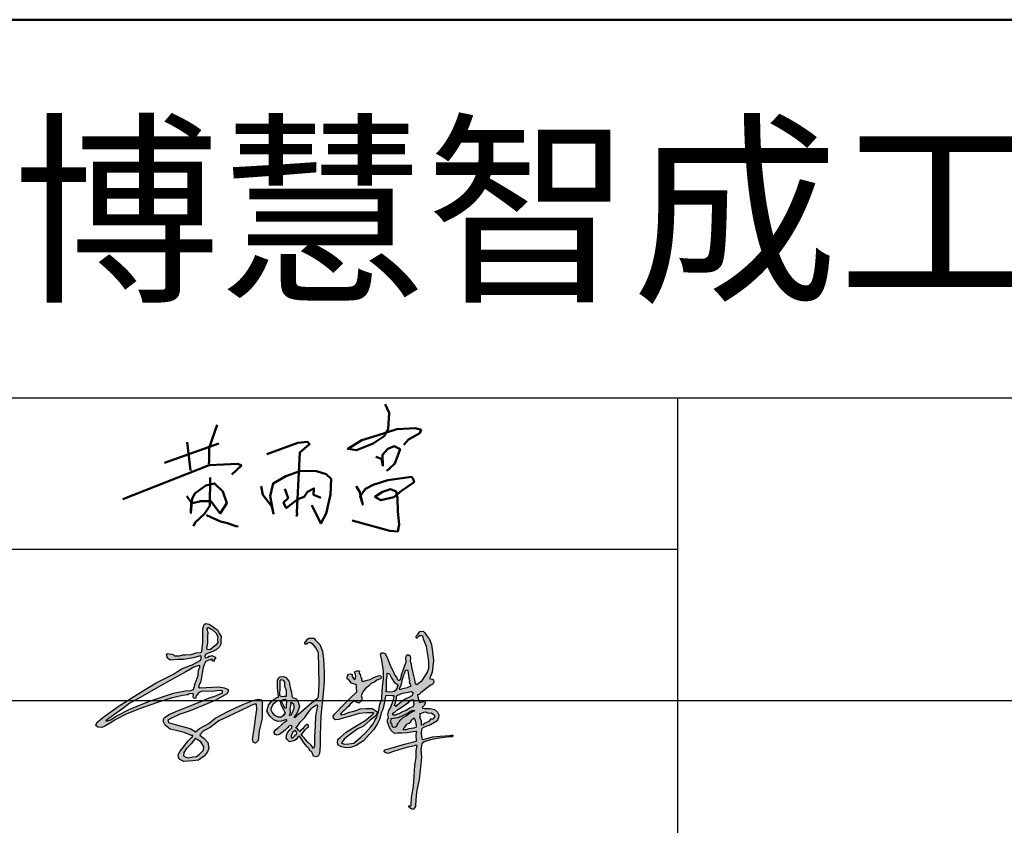
# Model space of a CAD drawing. Extents: x 3578 to 14673, y -4703 to 9864.
# Drawn here: x 13295 to 13340, y -3239 to -3202 of the extents above; entities that cross this region are included whole.
import ezdxf

# ---------------------------------------------------------------- set-up
doc = ezdxf.new("R2010")
doc.units = 0
doc.layers.get('0').update_dxf_attribs({"linetype": 'CONTINUOUS'})
for name, color, linetype, lineweight in [('图签内线', 7, 'CONTINUOUS', 25), ('图签框线', 7, 'CONTINUOUS', 50), ('辅助线', 15, 'CONTINUOUS', 13)]:
    doc.layers.add(name, color=color, linetype=linetype, lineweight=lineweight)
doc.styles.add('仿宋7', font='txt', dxfattribs={"width": 0.714, "height": 7})

# ---------------------------------------------------------------- blocks, each defined once
blk = doc.blocks.new('黄')
at = {"color": 7, "linetype": 'Continuous', "lineweight": 50, "elevation": 555863.77}
for points in [[(11749.473, 17839.344), (11749.594, 17839.074), (11749.567, 17838.577), (11749.446, 17838.361), (11749.109, 17838.133), (11748.598, 17837.931), (11748.328, 17837.971), (11748.759, 17838.24), (11749.23, 17838.375), (11749.836, 17838.577), (11750.402, 17838.604), (11750.577, 17838.55), (11750.537, 17838.456), (11750.187, 17838.254), (11750.052, 17838.092)], [(11744.322, 17838.705), (11744.078, 17838.001), (11744.078, 17837.595), (11744.065, 17837.514)], [(11742.709, 17837.541), (11744.376, 17838.136)], [(11743.401, 17838.177), (11743.509, 17837.311)], [(11745.851, 17837.81), (11746.793, 17838.16), (11747.089, 17838.186), (11747.157, 17838.119), (11746.861, 17837.864), (11746.766, 17836.034), (11746.78, 17835.98), (11746.753, 17835.899)], [(11749.19, 17837.729), (11749.365, 17837.662), (11749.406, 17837.46), (11749.392, 17837.783), (11749.554, 17837.971), (11749.756, 17838.052), (11749.931, 17837.958), (11749.863, 17837.769), (11749.769, 17837.527), (11749.581, 17837.339), (11749.513, 17837.299)], [(11741.436, 17836.43), (11744.078, 17837.473), (11744.959, 17837.514), (11745.067, 17837.459), (11744.769, 17837.189)], [(11745.676, 17836.828), (11745.729, 17836.559), (11745.999, 17836.209), (11746.053, 17835.98), (11745.945, 17836.518), (11746.039, 17836.908), (11746.43, 17837.137), (11746.887, 17837.299), (11747.372, 17837.285), (11747.668, 17837.191), (11747.817, 17837.056), (11747.803, 17836.572), (11747.668, 17835.993), (11747.507, 17835.684), (11747.224, 17836.249)], [(11744.113, 17837.09), (11744.102, 17836.223), (11743.939, 17835.982), (11743.65, 17835.713), (11743.602, 17835.598)], [(11748.584, 17836.828), (11748.692, 17836.666), (11748.786, 17836.263), (11748.705, 17836.518), (11748.867, 17836.747), (11749.109, 17836.868), (11749.554, 17837.016), (11750.281, 17837.11), (11750.335, 17837.056), (11750.362, 17836.949), (11749.971, 17836.68), (11749.742, 17836.491), (11749.338, 17836.397), (11749.163, 17836.505), (11749.392, 17836.653), (11749.634, 17836.733), (11749.81, 17836.666), (11749.85, 17836.464), (11749.863, 17836.047), (11749.904, 17835.657), (11749.863, 17835.442), (11749.621, 17835.455), (11748.463, 17835.778)], [(11743.392, 17836.518), (11743.439, 17836.46), (11743.529, 17836.334), (11743.518, 17836.008), (11743.56, 17836.449), (11743.65, 17836.617), (11743.981, 17836.849), (11744.244, 17836.912), (11744.502, 17836.659), (11744.623, 17836.307), (11744.418, 17835.992), (11744.128, 17836.37), (11743.818, 17836.37), (11743.566, 17836.302)], [(11746.403, 17836.747), (11746.497, 17836.464), (11746.362, 17836.33), (11746.443, 17836.155), (11746.793, 17836.424), (11746.995, 17836.505), (11747.089, 17836.653), (11747.291, 17836.76), (11747.278, 17836.559), (11747.48, 17836.478), (11747.507, 17836.491)], [(11743.997, 17835.934), (11744.423, 17835.74), (11744.644, 17835.692), (11744.891, 17835.598), (11744.965, 17835.593)]]:
    blk.add_lwpolyline(points, dxfattribs=at)
blk = doc.blocks.new('李国辉')
at = {"linetype": 'Continuous', "lineweight": -3}
h = blk.add_hatch(color=256, dxfattribs=at)
h.dxf.hatch_style = 1
h.paths.add_polyline_path([(593843.8, 3065071.652), (593843.703, 3065071.597), (593843.529, 3065071.514), (593843.183, 3065071.372), (593842.911, 3065071.204), (593842.337, 3065070.908), (593841.735, 3065070.541), (593841.079, 3065070.128), (593840.558, 3065069.754), (593840.37, 3065069.589), (593840.333, 3065069.498), (593840.396, 3065069.444), (593840.535, 3065069.429), (593840.635, 3065069.472), (593840.839, 3065069.594), (593840.996, 3065069.692), (593841.337, 3065069.866), (593841.803, 3065070.059), (593842.133, 3065070.173), (593842.453, 3065070.275), (593842.84, 3065070.397), (593843.212, 3065070.488), (593843.385, 3065070.515), (593843.44, 3065070.543), (593843.57, 3065070.555), (593843.579, 3065070.509), (593843.572, 3065070.454), (593843.58, 3065070.41), (593843.586, 3065070.399), (593843.618, 3065070.396), (593843.637, 3065070.399), (593843.657, 3065070.404), (593843.651, 3065070.458), (593843.698, 3065070.527), (593843.752, 3065070.595), (593843.879, 3065070.63), (593844.196, 3065070.629), (593844.434, 3065070.654), (593844.543, 3065070.643), (593844.544, 3065070.576), (593844.467, 3065070.548), (593844.283, 3065070.47), (593844.096, 3065070.408), (593843.798, 3065070.281), (593843.324, 3065070.096), (593842.987, 3065069.965), (593842.765, 3065069.863), (593842.615, 3065069.765), (593842.587, 3065069.689), (593842.579, 3065069.613), (593842.639, 3065069.508), (593842.806, 3065069.377), (593843.002, 3065069.328), (593843.263, 3065069.262), (593843.515, 3065069.168), (593843.551, 3065069.158), (593843.549, 3065069.123), (593843.508, 3065069.096), (593843.391, 3065068.97), (593843.265, 3065068.809), (593843.135, 3065068.644), (593843.074, 3065068.524), (593843.084, 3065068.431), (593843.129, 3065068.364), (593843.256, 3065068.304), (593843.551, 3065068.317), (593843.744, 3065068.348), (593843.945, 3065068.484), (593844.041, 3065068.623), (593844.089, 3065068.74), (593844.051, 3065068.925), (593843.937, 3065069.062), (593843.786, 3065069.175), (593843.899, 3065069.304), (593844.135, 3065069.431), (593844.421, 3065069.649), (593844.913, 3065069.879), (593845.385, 3065070.101), (593845.521, 3065070.174), (593845.606, 3065070.203), (593845.674, 3065070.198), (593845.681, 3065070.029), (593845.64, 3065069.742), (593845.622, 3065069.613), (593845.589, 3065069.384), (593845.538, 3065069.026), (593845.577, 3065068.925), (593845.636, 3065068.904), (593845.73, 3065068.997), (593845.76, 3065069.319), (593845.858, 3065069.733), (593845.857, 3065069.907), (593845.856, 3065070.254), (593845.847, 3065070.342), (593845.73, 3065070.37), (593845.545, 3065070.32), (593845.277, 3065070.218), (593844.996, 3065070.091), (593844.716, 3065069.965), (593844.298, 3065069.735), (593844.091, 3065069.562), (593843.779, 3065069.4), (593843.713, 3065069.343), (593843.648, 3065069.288), (593843.604, 3065069.318), (593843.471, 3065069.398), (593843.262, 3065069.451), (593843.086, 3065069.496), (593842.887, 3065069.546), (593842.748, 3065069.595), (593842.725, 3065069.668), (593842.831, 3065069.723), (593843.101, 3065069.863), (593843.468, 3065069.981), (593844.323, 3065070.341), (593844.683, 3065070.546), (593844.746, 3065070.641), (593844.705, 3065070.697), (593844.597, 3065070.749), (593844.419, 3065070.782), (593843.794, 3065070.74), (593843.741, 3065070.779), (593843.82, 3065070.968), (593843.867, 3065071.233), (593843.899, 3065071.419), (593843.949, 3065071.542), (593843.977, 3065071.611), (593844.011, 3065071.635), (593844.085, 3065071.661), (593844.152, 3065071.676), (593844.179, 3065071.694), (593844.207, 3065071.68), (593844.197, 3065071.661), (593844.207, 3065071.638), (593844.268, 3065071.627), (593844.27, 3065071.671), (593844.316, 3065071.757), (593844.284, 3065071.774), (593844.19, 3065071.823), (593844.134, 3065071.799), (593844.091, 3065071.795), (593844.049, 3065071.751), (593843.971, 3065071.746), (593843.958, 3065071.784), (593843.978, 3065071.856), (593844.068, 3065071.891), (593844.22, 3065071.949), (593844.327, 3065072.009), (593844.438, 3065072.106), (593844.488, 3065072.195), (593844.491, 3065072.353), (593844.493, 3065072.445), (593844.441, 3065072.541), (593844.408, 3065072.602), (593844.374, 3065072.666), (593844.285, 3065072.729), (593844.188, 3065072.805), (593844.096, 3065072.86), (593843.989, 3065072.878), (593843.93, 3065072.847), (593843.892, 3065072.71), (593843.892, 3065072.543), (593843.892, 3065072.249), (593843.857, 3065071.952), (593843.82, 3065071.914), (593843.667, 3065071.906), (593843.499, 3065071.851), (593843.307, 3065071.841), (593843.222, 3065071.837), (593843.119, 3065071.803), (593843.021, 3065071.803), (593842.944, 3065071.812), (593842.902, 3065071.852), (593842.731, 3065071.881), (593842.706, 3065071.879), (593842.681, 3065071.85), (593842.718, 3065071.727), (593842.807, 3065071.665), (593843.057, 3065071.685), (593843.251, 3065071.69), (593843.578, 3065071.742), (593843.835, 3065071.814), (593843.832, 3065071.696)])
h.paths.add_polyline_path([(593843.792, 3065071.417), (593843.749, 3065071.329), (593843.736, 3065071.157), (593843.635, 3065070.887), (593843.583, 3065070.689), (593843.491, 3065070.654), (593843.316, 3065070.642), (593842.917, 3065070.569), (593842.113, 3065070.305), (593841.459, 3065070.037), (593841.013, 3065069.804), (593840.819, 3065069.686), (593840.717, 3065069.649), (593840.667, 3065069.646), (593840.719, 3065069.698), (593840.891, 3065069.815), (593841.227, 3065070.059), (593841.463, 3065070.231), (593841.728, 3065070.381), (593842.329, 3065070.721), (593842.882, 3065071.032), (593843.322, 3065071.279), (593843.594, 3065071.426), (593843.787, 3065071.496)], flags=16)
h.paths.add_polyline_path([(593844.043, 3065072.002), (593844.026, 3065072.062), (593844.057, 3065072.224), (593844.06, 3065072.467), (593844.061, 3065072.573), (593844.048, 3065072.648), (593844.035, 3065072.722), (593844.073, 3065072.747), (593844.21, 3065072.671), (593844.319, 3065072.566), (593844.385, 3065072.446), (593844.376, 3065072.363), (593844.392, 3065072.253), (593844.332, 3065072.171), (593844.234, 3065072.094), (593844.144, 3065072.023)], flags=16)
h.paths.add_polyline_path([(593843.644, 3065069.07), (593843.675, 3065069.046), (593843.731, 3065069.01), (593843.825, 3065068.951), (593843.928, 3065068.788), (593843.916, 3065068.677), (593843.865, 3065068.629), (593843.768, 3065068.536), (593843.673, 3065068.47), (593843.558, 3065068.457), (593843.407, 3065068.421), (593843.32, 3065068.449), (593843.243, 3065068.489), (593843.26, 3065068.602), (593843.336, 3065068.72), (593843.497, 3065068.886)], flags=16)
h = blk.add_hatch(color=256, dxfattribs=at)
h.dxf.hatch_style = 1
h.paths.add_polyline_path([(593847.699, 3065070.398), (593847.506, 3065070.26), (593847.244, 3065070.03), (593847.061, 3065069.868), (593846.956, 3065069.764), (593846.915, 3065069.766), (593846.963, 3065069.84), (593847.028, 3065069.942), (593847.103, 3065070.121), (593847.052, 3065070.274), (593847.003, 3065070.377), (593846.849, 3065070.435), (593846.834, 3065070.602), (593846.802, 3065070.7), (593846.772, 3065070.865), (593846.756, 3065070.957), (593846.65, 3065071.092), (593846.574, 3065071.127), (593846.457, 3065071.105), (593846.406, 3065071.079), (593846.374, 3065070.995), (593846.374, 3065070.753), (593846.407, 3065070.442), (593846.359, 3065070.421), (593846.286, 3065070.389), (593846.163, 3065070.291), (593846.067, 3065070.166), (593846.016, 3065069.971), (593846.111, 3065069.81), (593846.248, 3065069.687), (593846.378, 3065069.626), (593846.498, 3065069.634), (593846.634, 3065069.687), (593846.676, 3065069.685), (593846.675, 3065069.659), (593846.617, 3065069.618), (593846.506, 3065069.514), (593846.4, 3065069.432), (593846.311, 3065069.359), (593846.263, 3065069.284), (593846.258, 3065069.246), (593846.289, 3065069.195), (593846.363, 3065069.179), (593846.437, 3065069.196), (593846.519, 3065069.257), (593846.626, 3065069.335), (593846.712, 3065069.424), (593846.748, 3065069.473), (593846.805, 3065069.49), (593846.856, 3065069.478), (593846.841, 3065069.414), (593846.775, 3065069.353), (593846.704, 3065069.258), (593846.673, 3065069.158), (593846.652, 3065069.089), (593846.689, 3065069.025), (593846.762, 3065068.954), (593846.855, 3065068.974), (593846.937, 3065068.992), (593846.989, 3065069.025), (593847.046, 3065069.105), (593847.098, 3065069.14), (593847.128, 3065069.095), (593847.167, 3065069.038), (593847.213, 3065068.97), (593847.286, 3065068.861), (593847.347, 3065068.794), (593847.417, 3065068.718), (593847.441, 3065068.652), (593847.501, 3065068.633), (593847.532, 3065068.561), (593847.567, 3065068.481), (593847.641, 3065068.457), (593847.715, 3065068.481), (593847.762, 3065068.563), (593847.782, 3065068.82), (593847.788, 3065069.147), (593847.795, 3065069.508), (593847.807, 3065069.8), (593847.827, 3065070.032), (593847.859, 3065070.329), (593847.884, 3065070.567), (593847.924, 3065070.944), (593847.915, 3065071.249), (593847.907, 3065071.496), (593847.893, 3065071.697), (593847.867, 3065071.959), (593847.77, 3065072.183), (593847.63, 3065072.329), (593847.574, 3065072.393), (593847.486, 3065072.398), (593847.405, 3065072.393), (593847.362, 3065072.36), (593847.325, 3065072.292), (593847.281, 3065072.256), (593847.282, 3065072.197), (593847.327, 3065072.198), (593847.357, 3065072.226), (593847.406, 3065072.241), (593847.446, 3065072.253), (593847.553, 3065072.186), (593847.641, 3065072.07), (593847.736, 3065071.905), (593847.744, 3065071.423), (593847.754, 3065070.851), (593847.729, 3065070.466)])
h.paths.add_polyline_path([(593847.695, 3065070.151), (593847.656, 3065069.93), (593847.636, 3065069.82), (593847.618, 3065069.471), (593847.601, 3065069.132), (593847.598, 3065068.972), (593847.595, 3065068.816), (593847.57, 3065068.731), (593847.537, 3065068.766), (593847.483, 3065068.843), (593847.37, 3065068.956), (593847.252, 3065069.088), (593847.202, 3065069.145), (593847.156, 3065069.172), (593847.213, 3065069.248), (593847.292, 3065069.354), (593847.4, 3065069.449), (593847.4, 3065069.48), (593847.386, 3065069.519), (593847.362, 3065069.528), (593847.344, 3065069.524), (593847.24, 3065069.436), (593847.209, 3065069.382), (593847.14, 3065069.335), (593847.11, 3065069.295), (593847.073, 3065069.323), (593847.036, 3065069.382), (593846.959, 3065069.435), (593847.034, 3065069.475), (593847.126, 3065069.609), (593847.272, 3065069.758), (593847.361, 3065069.895), (593847.49, 3065070.043), (593847.544, 3065070.105), (593847.633, 3065070.154), (593847.681, 3065070.198)], flags=16)
h.paths.add_polyline_path([(593846.911, 3065070.161), (593846.911, 3065070.063), (593846.876, 3065069.971), (593846.827, 3065069.844), (593846.764, 3065069.827), (593846.799, 3065069.935), (593846.791, 3065070.06), (593846.82, 3065070.189), (593846.814, 3065070.253), (593846.845, 3065070.26), (593846.89, 3065070.227)], flags=16)
h.paths.add_polyline_path([(593846.663, 3065070.3), (593846.658, 3065070.165), (593846.654, 3065070.066), (593846.611, 3065070.067), (593846.563, 3065070.165), (593846.51, 3065070.277), (593846.525, 3065070.355), (593846.626, 3065070.37)], flags=16)
h.paths.add_polyline_path([(593846.67, 3065070.468), (593846.594, 3065070.465), (593846.516, 3065070.462), (593846.438, 3065070.488), (593846.439, 3065070.574), (593846.441, 3065070.693), (593846.444, 3065070.892), (593846.446, 3065070.978), (593846.496, 3065071.007), (593846.574, 3065070.993), (593846.61, 3065070.93), (593846.612, 3065070.8), (593846.663, 3065070.641)], flags=16)
h.paths.add_polyline_path([(593846.624, 3065069.914), (593846.568, 3065069.832), (593846.473, 3065069.776), (593846.387, 3065069.771), (593846.343, 3065069.799), (593846.279, 3065069.826), (593846.195, 3065069.933), (593846.158, 3065070.001), (593846.173, 3065070.079), (593846.21, 3065070.182), (593846.254, 3065070.238), (593846.31, 3065070.277), (593846.391, 3065070.32), (593846.421, 3065070.335), (593846.458, 3065070.295), (593846.477, 3065070.197), (593846.566, 3065070.026), (593846.6, 3065069.959)], flags=16)
h.paths.add_polyline_path([(593846.982, 3065069.322), (593846.993, 3065069.29), (593847.021, 3065069.203), (593846.971, 3065069.183), (593846.899, 3065069.096), (593846.829, 3065069.074), (593846.825, 3065069.158), (593846.843, 3065069.197), (593846.871, 3065069.257), (593846.902, 3065069.323)], flags=16)
h = blk.add_hatch(color=256, dxfattribs=at)
h.dxf.hatch_style = 1
h.paths.add_polyline_path([(593851.002, 3065070.86), (593850.941, 3065070.892), (593850.904, 3065071.05), (593850.861, 3065071.237), (593850.815, 3065071.432), (593850.812, 3065071.532), (593850.771, 3065071.629), (593850.788, 3065071.724), (593850.775, 3065071.803), (593850.724, 3065071.843), (593850.663, 3065071.84), (593850.63, 3065071.753), (593850.64, 3065071.599), (593850.6, 3065071.489), (593850.573, 3065071.415), (593850.487, 3065071.182), (593850.47, 3065071.057), (593850.428, 3065070.998), (593850.377, 3065070.999), (593850.347, 3065071.037), (593850.326, 3065071.102), (593850.256, 3065071.182), (593850.225, 3065071.274), (593850.129, 3065071.438), (593850.066, 3065071.603), (593850.021, 3065071.718), (593849.972, 3065071.841), (593849.953, 3065071.87), (593849.917, 3065071.899), (593849.874, 3065071.907), (593849.827, 3065071.904), (593849.801, 3065071.875), (593849.787, 3065071.836), (593849.809, 3065071.75), (593849.84, 3065071.663), (593849.884, 3065071.381), (593849.892, 3065071.264), (593849.889, 3065071.043), (593849.867, 3065070.883), (593849.851, 3065070.648), (593849.833, 3065070.37), (593849.764, 3065070.202), (593849.723, 3065069.953), (593849.687, 3065069.864), (593849.666, 3065069.775), (593849.604, 3065069.663), (593849.551, 3065069.554), (593849.453, 3065069.437), (593849.294, 3065069.248), (593849.15, 3065069.122), (593848.9, 3065068.909), (593848.735, 3065068.891), (593848.598, 3065068.876), (593848.491, 3065068.907), (593848.527, 3065068.967), (593848.582, 3065069.044), (593848.661, 3065069.106), (593848.839, 3065069.238), (593849.037, 3065069.385), (593849.224, 3065069.473), (593849.45, 3065069.671), (593849.585, 3065069.768), (593849.658, 3065069.845), (593849.677, 3065069.899), (593849.671, 3065069.956), (593849.514, 3065070.054), (593849.317, 3065070.057), (593849.112, 3065070.044), (593848.983, 3065069.995), (593848.863, 3065069.963), (593848.744, 3065069.943), (593848.596, 3065069.876), (593848.478, 3065069.849), (593848.46, 3065069.876), (593848.484, 3065069.901), (593848.53, 3065069.946), (593848.58, 3065069.996), (593848.67, 3065070.083), (593848.727, 3065070.123), (593848.785, 3065070.202), (593848.919, 3065070.319), (593848.995, 3065070.265), (593849.071, 3065070.241), (593849.17, 3065070.325), (593849.167, 3065070.429), (593849.143, 3065070.483), (593849.17, 3065070.539), (593849.202, 3065070.607), (593849.285, 3065070.708), (593849.387, 3065070.8), (593849.48, 3065070.885), (593849.597, 3065070.948), (593849.67, 3065071.002), (593849.802, 3065071.045), (593849.808, 3065071.09), (593849.802, 3065071.131), (593849.785, 3065071.149), (593849.754, 3065071.157), (593849.643, 3065071.125), (593849.519, 3065071.068), (593849.45, 3065071.024), (593849.35, 3065070.997), (593849.204, 3065070.957), (593849.161, 3065070.993), (593849.167, 3065071.057), (593849.141, 3065071.084), (593849.129, 3065071.133), (593849.111, 3065071.205), (593849.081, 3065071.209), (593849.09, 3065071.285), (593849.077, 3065071.307), (593849.006, 3065071.31), (593848.948, 3065071.291), (593848.93, 3065071.241), (593848.951, 3065071.23), (593848.966, 3065071.132), (593848.951, 3065071.024), (593848.896, 3065071.058), (593848.846, 3065071.119), (593848.844, 3065071.192), (593848.78, 3065071.215), (593848.724, 3065071.203), (593848.689, 3065071.143), (593848.68, 3065071.041), (593848.744, 3065070.996), (593848.822, 3065070.902), (593848.988, 3065070.846), (593848.994, 3065070.746), (593849.003, 3065070.616), (593848.945, 3065070.556), (593848.83, 3065070.449), (593848.655, 3065070.271), (593848.474, 3065070.089), (593848.372, 3065069.985), (593848.261, 3065069.867), (593848.216, 3065069.803), (593848.23, 3065069.727), (593848.288, 3065069.681), (593848.405, 3065069.697), (593848.58, 3065069.751), (593848.795, 3065069.8), (593849.079, 3065069.889), (593849.335, 3065069.917), (593849.587, 3065069.921), (593849.546, 3065069.878), (593849.506, 3065069.835), (593849.406, 3065069.759), (593849.271, 3065069.655), (593849.005, 3065069.493), (593848.65, 3065069.279), (593848.454, 3065069.101), (593848.372, 3065069.025), (593848.362, 3065068.915), (593848.388, 3065068.844), (593848.49, 3065068.786), (593848.654, 3065068.754), (593848.791, 3065068.769), (593848.982, 3065068.828), (593849.229, 3065068.99), (593849.414, 3065069.195), (593849.553, 3065069.349), (593849.678, 3065069.534), (593849.756, 3065069.695), (593849.828, 3065069.937), (593849.868, 3065070.026), (593849.91, 3065070.227), (593849.949, 3065070.415), (593849.952, 3065070.482), (593850.002, 3065070.486), (593850.174, 3065070.485), (593850.24, 3065070.483), (593850.237, 3065070.391), (593850.212, 3065070.319), (593850.177, 3065070.22), (593850.126, 3065070.076), (593850.064, 3065069.989), (593850.034, 3065069.854), (593850.059, 3065069.762), (593850.026, 3065069.685), (593850.02, 3065069.602), (593850.084, 3065069.434), (593850.145, 3065069.325), (593850.25, 3065069.229), (593850.359, 3065069.235), (593850.502, 3065069.242), (593850.68, 3065069.251), (593850.875, 3065069.287), (593850.992, 3065069.295), (593850.978, 3065069.195), (593850.99, 3065068.98), (593850.934, 3065068.965), (593850.591, 3065068.874), (593850.055, 3065068.723), (593849.927, 3065068.686), (593849.908, 3065068.621), (593849.965, 3065068.582), (593850.035, 3065068.564), (593850.1, 3065068.586), (593850.185, 3065068.622), (593850.433, 3065068.696), (593850.666, 3065068.765), (593850.921, 3065068.825), (593851.005, 3065068.847), (593851.001, 3065068.779), (593850.976, 3065068.66), (593850.971, 3065068.429), (593850.931, 3065068.171), (593850.91, 3065067.815), (593850.89, 3065067.484), (593850.817, 3065067.102), (593850.807, 3065066.828), (593850.731, 3065066.828), (593850.732, 3065066.788), (593850.771, 3065066.778), (593850.784, 3065066.737), (593850.845, 3065066.717), (593850.886, 3065066.719), (593850.918, 3065066.761), (593850.951, 3065066.805), (593850.956, 3065066.864), (593850.967, 3065067.01), (593850.98, 3065067.167), (593850.994, 3065067.351), (593851.071, 3065067.704), (593851.115, 3065068.108), (593851.148, 3065068.447), (593851.135, 3065068.701), (593851.164, 3065068.889), (593851.242, 3065068.956), (593851.454, 3065069.024), (593851.672, 3065069.062), (593851.904, 3065069.102), (593852.092, 3065069.116), (593852.18, 3065069.114), (593852.192, 3065069.139), (593852.19, 3065069.171), (593852.151, 3065069.169), (593852.083, 3065069.165), (593851.939, 3065069.156), (593851.769, 3065069.139), (593851.513, 3065069.115), (593851.325, 3065069.063), (593851.171, 3065069.022), (593851.166, 3065069.071), (593851.148, 3065069.131), (593851.143, 3065069.235), (593851.156, 3065069.393), (593851.24, 3065069.436), (593851.456, 3065069.519), (593851.658, 3065069.644), (593851.717, 3065069.74), (593851.73, 3065069.846), (593851.684, 3065069.942), (593851.583, 3065070.023), (593851.433, 3065070.059), (593851.224, 3065070.054), (593851.171, 3065070.095), (593851.23, 3065070.146), (593851.273, 3065070.223), (593851.278, 3065070.282), (593851.198, 3065070.289), (593851.076, 3065070.261), (593851.065, 3065070.315), (593851.024, 3065070.516), (593851.071, 3065070.525), (593851.135, 3065070.578), (593851.343, 3065070.74), (593851.474, 3065070.843), (593851.528, 3065070.871), (593851.565, 3065070.948), (593851.551, 3065071.009), (593851.506, 3065071.032), (593851.413, 3065071.046), (593851.449, 3065071.127), (593851.508, 3065071.262), (593851.528, 3065071.463), (593851.548, 3065071.654), (593851.529, 3065071.853), (593851.481, 3065072.186), (593851.418, 3065072.348), (593851.316, 3065072.487), (593851.256, 3065072.582), (593851.208, 3065072.625), (593851.096, 3065072.619), (593851.033, 3065072.516), (593850.971, 3065072.463), (593850.981, 3065072.384), (593851.028, 3065072.427), (593851.077, 3065072.47), (593851.193, 3065072.478), (593851.203, 3065072.432), (593851.217, 3065072.363), (593851.262, 3065072.252), (593851.317, 3065072.116), (593851.358, 3065071.849), (593851.393, 3065071.622), (593851.395, 3065071.4), (593851.345, 3065071.24), (593851.17, 3065070.985)])
h.paths.add_polyline_path([(593850.819, 3065070.626), (593850.87, 3065070.578), (593850.849, 3065070.499), (593850.73, 3065070.419), (593850.609, 3065070.365), (593850.498, 3065070.291), (593850.424, 3065070.22), (593850.337, 3065070.162), (593850.308, 3065070.123), (593850.26, 3065070.159), (593850.29, 3065070.259), (593850.325, 3065070.378), (593850.326, 3065070.468), (593850.355, 3065070.501), (593850.526, 3065070.571), (593850.714, 3065070.606)], flags=16)
h.paths.add_polyline_path([(593850.776, 3065070.792), (593850.725, 3065070.765), (593850.679, 3065070.74), (593850.573, 3065070.725), (593850.491, 3065070.697), (593850.459, 3065070.685), (593850.427, 3065070.674), (593850.425, 3065070.729), (593850.453, 3065070.781), (593850.475, 3065070.842), (593850.495, 3065070.918), (593850.525, 3065071.028), (593850.565, 3065071.179), (593850.615, 3065071.268), (593850.623, 3065071.332), (593850.683, 3065071.344), (593850.701, 3065071.313), (593850.714, 3065071.248), (593850.734, 3065071.067), (593850.752, 3065070.984), (593850.74, 3065070.921), (593850.772, 3065070.863), (593850.802, 3065070.825)], flags=16)
h.paths.add_polyline_path([(593850.874, 3065070.359), (593850.883, 3065070.285), (593850.896, 3065070.18), (593850.868, 3065070.114), (593850.759, 3065070.07), (593850.666, 3065070.003), (593850.573, 3065069.97), (593850.494, 3065069.941), (593850.398, 3065069.881), (593850.342, 3065069.868), (593850.237, 3065069.815), (593850.185, 3065069.892), (593850.27, 3065069.943), (593850.37, 3065070.028), (593850.508, 3065070.118), (593850.633, 3065070.199), (593850.721, 3065070.255), (593850.742, 3065070.292), (593850.808, 3065070.332)], flags=16)
h.paths.add_polyline_path([(593850.378, 3065070.843), (593850.346, 3065070.795), (593850.328, 3065070.718), (593850.272, 3065070.634), (593850.184, 3065070.618), (593850.096, 3065070.601), (593849.961, 3065070.611), (593849.99, 3065070.679), (593849.99, 3065070.867), (593849.989, 3065071.026), (593850.011, 3065071.134), (593850.009, 3065071.235), (593850.067, 3065071.226), (593850.096, 3065071.183), (593850.168, 3065071.05), (593850.249, 3065070.935), (593850.324, 3065070.879)], flags=16)
h.paths.add_polyline_path([(593851.128, 3065069.897), (593851.23, 3065069.936), (593851.275, 3065069.953), (593851.397, 3065069.904), (593851.478, 3065069.91), (593851.567, 3065069.855), (593851.592, 3065069.796), (593851.532, 3065069.705), (593851.451, 3065069.706), (593851.381, 3065069.62), (593851.327, 3065069.597), (593851.246, 3065069.562), (593851.209, 3065069.522), (593851.154, 3065069.501), (593851.148, 3065069.559), (593851.151, 3065069.636), (593851.121, 3065069.715), (593851.098, 3065069.775), (593851.119, 3065069.827), (593851.085, 3065069.897)], flags=16)
h.paths.add_polyline_path([(593850.906, 3065069.749), (593850.925, 3065069.726), (593850.945, 3065069.665), (593850.96, 3065069.571), (593850.981, 3065069.437), (593850.891, 3065069.402), (593850.809, 3065069.391), (593850.732, 3065069.381), (593850.581, 3065069.334), (593850.538, 3065069.379), (593850.603, 3065069.442), (593850.668, 3065069.54), (593850.742, 3065069.569), (593850.797, 3065069.621), (593850.82, 3065069.685), (593850.873, 3065069.721)], flags=16)
at = {"linetype": 'Continuous', "lineweight": -3, "flags": 128}
blk.add_lwpolyline([(593842.731, 3065071.881), (593842.902, 3065071.852), (593842.944, 3065071.812), (593843.021, 3065071.803), (593843.119, 3065071.803), (593843.222, 3065071.837), (593843.307, 3065071.841), (593843.499, 3065071.851), (593843.667, 3065071.906), (593843.82, 3065071.914), (593843.857, 3065071.952), (593843.892, 3065072.249), (593843.892, 3065072.543), (593843.892, 3065072.71), (593843.93, 3065072.847), (593843.989, 3065072.878), (593844.096, 3065072.86), (593844.188, 3065072.805), (593844.285, 3065072.729), (593844.374, 3065072.666), (593844.408, 3065072.602), (593844.441, 3065072.541), (593844.493, 3065072.445), (593844.491, 3065072.353), (593844.488, 3065072.195), (593844.438, 3065072.106), (593844.327, 3065072.009), (593844.22, 3065071.949), (593844.068, 3065071.891), (593843.978, 3065071.856), (593843.958, 3065071.784), (593843.971, 3065071.746), (593844.037, 3065071.751), (593844.064, 3065071.767), (593844.091, 3065071.795), (593844.134, 3065071.799), (593844.19, 3065071.823), (593844.232, 3065071.802), (593844.284, 3065071.774), (593844.316, 3065071.757), (593844.27, 3065071.671), (593844.268, 3065071.627), (593844.231, 3065071.633), (593844.207, 3065071.638), (593844.197, 3065071.661), (593844.207, 3065071.68), (593844.179, 3065071.694), (593844.152, 3065071.676), (593844.085, 3065071.661), (593844.011, 3065071.635), (593843.977, 3065071.611), (593843.949, 3065071.542), (593843.899, 3065071.419), (593843.867, 3065071.233), (593843.82, 3065070.968), (593843.741, 3065070.779), (593843.794, 3065070.74), (593844.419, 3065070.782), (593844.597, 3065070.749), (593844.705, 3065070.697), (593844.746, 3065070.641), (593844.683, 3065070.546), (593844.323, 3065070.341), (593843.468, 3065069.981), (593843.101, 3065069.863), (593842.831, 3065069.723), (593842.725, 3065069.668), (593842.748, 3065069.595), (593842.887, 3065069.546), (593843.086, 3065069.496), (593843.262, 3065069.451), (593843.471, 3065069.398), (593843.604, 3065069.318), (593843.648, 3065069.288), (593843.713, 3065069.343), (593843.779, 3065069.4), (593844.091, 3065069.562), (593844.298, 3065069.735), (593844.716, 3065069.965), (593844.996, 3065070.091), (593845.277, 3065070.218), (593845.545, 3065070.32), (593845.73, 3065070.37), (593845.847, 3065070.342), (593845.856, 3065070.254), (593845.857, 3065069.907), (593845.858, 3065069.733), (593845.76, 3065069.319), (593845.73, 3065068.997), (593845.636, 3065068.904), (593845.577, 3065068.925), (593845.538, 3065069.026), (593845.589, 3065069.384), (593845.622, 3065069.613), (593845.64, 3065069.742), (593845.681, 3065070.029), (593845.674, 3065070.198), (593845.606, 3065070.203), (593845.521, 3065070.174), (593845.385, 3065070.101), (593844.913, 3065069.879), (593844.421, 3065069.649), (593844.135, 3065069.431), (593843.899, 3065069.304), (593843.804, 3065069.196), (593843.786, 3065069.175), (593843.937, 3065069.062), (593844.051, 3065068.925), (593844.089, 3065068.74), (593844.041, 3065068.623), (593843.945, 3065068.484), (593843.744, 3065068.348), (593843.551, 3065068.317), (593843.256, 3065068.304), (593843.129, 3065068.364), (593843.084, 3065068.431), (593843.074, 3065068.524), (593843.135, 3065068.644), (593843.265, 3065068.809), (593843.391, 3065068.97), (593843.508, 3065069.096), (593843.549, 3065069.123), (593843.551, 3065069.158), (593843.515, 3065069.168), (593843.263, 3065069.262), (593843.002, 3065069.328), (593842.806, 3065069.377), (593842.639, 3065069.508), (593842.579, 3065069.613), (593842.587, 3065069.689), (593842.615, 3065069.765), (593842.765, 3065069.863), (593842.987, 3065069.965), (593843.324, 3065070.096), (593843.798, 3065070.281), (593844.096, 3065070.408), (593844.283, 3065070.47), (593844.467, 3065070.548), (593844.544, 3065070.576), (593844.543, 3065070.643), (593844.434, 3065070.654), (593844.196, 3065070.629), (593843.879, 3065070.63), (593843.752, 3065070.595), (593843.698, 3065070.527), (593843.663, 3065070.476), (593843.653, 3065070.433), (593843.657, 3065070.404), (593843.637, 3065070.399), (593843.618, 3065070.396), (593843.586, 3065070.399), (593843.58, 3065070.41), (593843.572, 3065070.454), (593843.579, 3065070.509), (593843.572, 3065070.545), (593843.552, 3065070.554), (593843.44, 3065070.543), (593843.385, 3065070.515), (593843.212, 3065070.488), (593842.84, 3065070.397), (593842.453, 3065070.275), (593842.133, 3065070.173), (593841.803, 3065070.059), (593841.337, 3065069.866), (593840.996, 3065069.692), (593840.839, 3065069.594), (593840.635, 3065069.472), (593840.535, 3065069.429), (593840.396, 3065069.444), (593840.333, 3065069.498), (593840.37, 3065069.589), (593840.558, 3065069.754), (593841.079, 3065070.128), (593841.735, 3065070.541), (593842.337, 3065070.908), (593842.911, 3065071.204), (593843.183, 3065071.372), (593843.529, 3065071.514), (593843.703, 3065071.597), (593843.8, 3065071.652), (593843.832, 3065071.696), (593843.834, 3065071.785), (593843.797, 3065071.803), (593843.578, 3065071.742), (593843.251, 3065071.69), (593843.057, 3065071.685), (593842.807, 3065071.665), (593842.718, 3065071.727), (593842.681, 3065071.85), (593842.706, 3065071.879)], close=True, dxfattribs=at)
for points in [[(593844.073, 3065072.747), (593844.21, 3065072.671), (593844.319, 3065072.566), (593844.385, 3065072.446), (593844.376, 3065072.363), (593844.392, 3065072.253), (593844.332, 3065072.171), (593844.234, 3065072.094), (593844.144, 3065072.023), (593844.043, 3065072.002), (593844.026, 3065072.062), (593844.057, 3065072.224), (593844.06, 3065072.467), (593844.061, 3065072.573), (593844.048, 3065072.648), (593844.038, 3065072.705), (593844.056, 3065072.736), (593844.073, 3065072.747)], [(593846.405, 3065070.463), (593846.374, 3065070.753), (593846.374, 3065070.995), (593846.406, 3065071.079), (593846.457, 3065071.105), (593846.574, 3065071.127), (593846.65, 3065071.092), (593846.756, 3065070.957), (593846.772, 3065070.865), (593846.802, 3065070.7), (593846.834, 3065070.602), (593846.846, 3065070.464), (593846.872, 3065070.426), (593847.003, 3065070.377), (593847.052, 3065070.274), (593847.103, 3065070.121), (593847.028, 3065069.942), (593846.963, 3065069.84), (593846.915, 3065069.766), (593846.956, 3065069.764), (593847.061, 3065069.868), (593847.244, 3065070.03), (593847.506, 3065070.26), (593847.699, 3065070.398), (593847.729, 3065070.466), (593847.754, 3065070.851), (593847.744, 3065071.423), (593847.736, 3065071.905), (593847.641, 3065072.07), (593847.553, 3065072.186), (593847.464, 3065072.241), (593847.441, 3065072.251), (593847.406, 3065072.241), (593847.357, 3065072.226), (593847.327, 3065072.198), (593847.282, 3065072.197), (593847.281, 3065072.256), (593847.325, 3065072.292), (593847.362, 3065072.36), (593847.405, 3065072.393), (593847.486, 3065072.398), (593847.574, 3065072.393), (593847.63, 3065072.329), (593847.77, 3065072.183), (593847.867, 3065071.959), (593847.893, 3065071.697), (593847.907, 3065071.496), (593847.915, 3065071.249), (593847.924, 3065070.944), (593847.884, 3065070.567), (593847.859, 3065070.329), (593847.827, 3065070.032), (593847.807, 3065069.8), (593847.795, 3065069.508), (593847.788, 3065069.147), (593847.782, 3065068.82), (593847.762, 3065068.563), (593847.715, 3065068.481), (593847.641, 3065068.457), (593847.567, 3065068.481), (593847.532, 3065068.561), (593847.501, 3065068.633), (593847.441, 3065068.652), (593847.417, 3065068.718), (593847.347, 3065068.794), (593847.286, 3065068.861), (593847.213, 3065068.97), (593847.167, 3065069.038), (593847.128, 3065069.095), (593847.098, 3065069.14), (593847.046, 3065069.105), (593846.989, 3065069.025), (593846.937, 3065068.992), (593846.855, 3065068.974), (593846.762, 3065068.954), (593846.689, 3065069.025), (593846.652, 3065069.089), (593846.673, 3065069.158), (593846.704, 3065069.258), (593846.775, 3065069.353), (593846.841, 3065069.414), (593846.856, 3065069.478), (593846.805, 3065069.49), (593846.748, 3065069.473), (593846.712, 3065069.424), (593846.626, 3065069.335), (593846.519, 3065069.257), (593846.437, 3065069.196), (593846.363, 3065069.179), (593846.289, 3065069.195), (593846.258, 3065069.246), (593846.263, 3065069.284), (593846.311, 3065069.359), (593846.4, 3065069.432), (593846.506, 3065069.514), (593846.617, 3065069.618), (593846.675, 3065069.659), (593846.676, 3065069.685), (593846.647, 3065069.686), (593846.603, 3065069.675), (593846.498, 3065069.634), (593846.378, 3065069.626), (593846.248, 3065069.687), (593846.111, 3065069.81), (593846.016, 3065069.971), (593846.067, 3065070.166), (593846.163, 3065070.291), (593846.286, 3065070.389), (593846.359, 3065070.421), (593846.402, 3065070.44), (593846.405, 3065070.463)], [(593848.78, 3065071.215), (593848.844, 3065071.192), (593848.846, 3065071.119), (593848.896, 3065071.058), (593848.951, 3065071.024), (593848.966, 3065071.132), (593848.951, 3065071.23), (593848.93, 3065071.241), (593848.948, 3065071.291), (593849.006, 3065071.31), (593849.077, 3065071.307), (593849.09, 3065071.285), (593849.085, 3065071.241), (593849.081, 3065071.209), (593849.111, 3065071.205), (593849.129, 3065071.133), (593849.141, 3065071.084), (593849.167, 3065071.057), (593849.164, 3065071.023), (593849.161, 3065070.993), (593849.187, 3065070.97), (593849.251, 3065070.97), (593849.35, 3065070.997), (593849.45, 3065071.024), (593849.519, 3065071.068), (593849.643, 3065071.125), (593849.754, 3065071.157), (593849.785, 3065071.149), (593849.802, 3065071.131), (593849.808, 3065071.09), (593849.802, 3065071.043), (593849.752, 3065071.029), (593849.67, 3065071.002), (593849.597, 3065070.948), (593849.48, 3065070.885), (593849.387, 3065070.8), (593849.285, 3065070.708), (593849.202, 3065070.607), (593849.17, 3065070.539), (593849.143, 3065070.483), (593849.167, 3065070.429), (593849.17, 3065070.325), (593849.071, 3065070.241), (593848.995, 3065070.265), (593848.941, 3065070.304), (593848.902, 3065070.304), (593848.785, 3065070.202), (593848.727, 3065070.123), (593848.67, 3065070.083), (593848.58, 3065069.996), (593848.53, 3065069.946), (593848.484, 3065069.901), (593848.46, 3065069.876), (593848.473, 3065069.855), (593848.512, 3065069.857), (593848.596, 3065069.876), (593848.744, 3065069.943), (593848.863, 3065069.963), (593848.983, 3065069.995), (593849.112, 3065070.044), (593849.317, 3065070.057), (593849.514, 3065070.054), (593849.671, 3065069.956), (593849.677, 3065069.899), (593849.658, 3065069.845), (593849.585, 3065069.768), (593849.45, 3065069.671), (593849.224, 3065069.473), (593849.037, 3065069.385), (593848.839, 3065069.238), (593848.661, 3065069.106), (593848.582, 3065069.044), (593848.527, 3065068.967), (593848.5, 3065068.922), (593848.523, 3065068.897), (593848.598, 3065068.876), (593848.735, 3065068.891), (593848.9, 3065068.909), (593849.15, 3065069.122), (593849.294, 3065069.248), (593849.453, 3065069.437), (593849.551, 3065069.554), (593849.604, 3065069.663), (593849.666, 3065069.775), (593849.687, 3065069.864), (593849.723, 3065069.953), (593849.764, 3065070.202), (593849.833, 3065070.37), (593849.851, 3065070.648), (593849.867, 3065070.883), (593849.889, 3065071.043), (593849.892, 3065071.264), (593849.884, 3065071.381), (593849.84, 3065071.663), (593849.809, 3065071.75), (593849.787, 3065071.836), (593849.801, 3065071.875), (593849.827, 3065071.904), (593849.874, 3065071.907), (593849.917, 3065071.899), (593849.953, 3065071.87), (593849.972, 3065071.841), (593850.021, 3065071.718), (593850.066, 3065071.603), (593850.129, 3065071.438), (593850.225, 3065071.274), (593850.256, 3065071.182), (593850.326, 3065071.102), (593850.347, 3065071.037), (593850.377, 3065070.999), (593850.417, 3065070.998), (593850.438, 3065071.012), (593850.461, 3065071.043), (593850.476, 3065071.097), (593850.487, 3065071.182), (593850.573, 3065071.415), (593850.6, 3065071.489), (593850.64, 3065071.599), (593850.63, 3065071.753), (593850.663, 3065071.84), (593850.724, 3065071.843), (593850.775, 3065071.803), (593850.788, 3065071.724), (593850.771, 3065071.629), (593850.812, 3065071.532), (593850.815, 3065071.432), (593850.861, 3065071.237), (593850.904, 3065071.05), (593850.941, 3065070.892), (593851.002, 3065070.86), (593851.17, 3065070.985), (593851.345, 3065071.24), (593851.395, 3065071.4), (593851.393, 3065071.622), (593851.358, 3065071.849), (593851.317, 3065072.116), (593851.262, 3065072.252), (593851.217, 3065072.363), (593851.203, 3065072.432), (593851.196, 3065072.465), (593851.145, 3065072.474), (593851.077, 3065072.47), (593851.028, 3065072.427), (593850.981, 3065072.384), (593850.971, 3065072.463), (593851.033, 3065072.516), (593851.096, 3065072.619), (593851.208, 3065072.625), (593851.256, 3065072.582), (593851.316, 3065072.487), (593851.418, 3065072.348), (593851.481, 3065072.186), (593851.529, 3065071.853), (593851.548, 3065071.654), (593851.528, 3065071.463), (593851.508, 3065071.262), (593851.449, 3065071.127), (593851.42, 3065071.06), (593851.447, 3065071.041), (593851.506, 3065071.032), (593851.551, 3065071.009), (593851.565, 3065070.948), (593851.528, 3065070.871), (593851.474, 3065070.843), (593851.343, 3065070.74), (593851.135, 3065070.578), (593851.071, 3065070.525), (593851.024, 3065070.516), (593851.035, 3065070.463), (593851.065, 3065070.315), (593851.074, 3065070.268), (593851.125, 3065070.272), (593851.198, 3065070.289), (593851.278, 3065070.282), (593851.273, 3065070.223), (593851.23, 3065070.146), (593851.171, 3065070.095), (593851.201, 3065070.072), (593851.254, 3065070.055), (593851.433, 3065070.059), (593851.583, 3065070.023), (593851.684, 3065069.942), (593851.73, 3065069.846), (593851.717, 3065069.74), (593851.658, 3065069.644), (593851.456, 3065069.519), (593851.24, 3065069.436), (593851.166, 3065069.398), (593851.152, 3065069.352), (593851.143, 3065069.235), (593851.148, 3065069.131), (593851.166, 3065069.071), (593851.17, 3065069.033), (593851.199, 3065069.029), (593851.325, 3065069.063), (593851.513, 3065069.115), (593851.769, 3065069.139), (593851.939, 3065069.156), (593852.083, 3065069.165), (593852.151, 3065069.169), (593852.19, 3065069.171), (593852.192, 3065069.139), (593852.18, 3065069.114), (593852.092, 3065069.116), (593851.904, 3065069.102), (593851.672, 3065069.062), (593851.454, 3065069.024), (593851.242, 3065068.956), (593851.164, 3065068.889), (593851.135, 3065068.701), (593851.148, 3065068.447), (593851.115, 3065068.108), (593851.071, 3065067.704), (593850.994, 3065067.351), (593850.98, 3065067.167), (593850.967, 3065067.01), (593850.956, 3065066.864), (593850.951, 3065066.805), (593850.918, 3065066.761), (593850.886, 3065066.719), (593850.845, 3065066.717), (593850.784, 3065066.737), (593850.771, 3065066.778), (593850.732, 3065066.788), (593850.731, 3065066.828), (593850.787, 3065066.828), (593850.808, 3065066.864), (593850.817, 3065067.102), (593850.89, 3065067.484), (593850.91, 3065067.815), (593850.931, 3065068.171), (593850.971, 3065068.429), (593850.976, 3065068.66), (593851.001, 3065068.779), (593851.004, 3065068.835), (593850.967, 3065068.837), (593850.921, 3065068.825), (593850.666, 3065068.765), (593850.433, 3065068.696), (593850.185, 3065068.622), (593850.1, 3065068.586), (593850.035, 3065068.564), (593849.965, 3065068.582), (593849.908, 3065068.621), (593849.927, 3065068.686), (593850.055, 3065068.723), (593850.591, 3065068.874), (593850.934, 3065068.965), (593850.99, 3065068.98), (593850.978, 3065069.195), (593850.992, 3065069.295), (593850.875, 3065069.287), (593850.68, 3065069.251), (593850.502, 3065069.242), (593850.359, 3065069.235), (593850.25, 3065069.229), (593850.145, 3065069.325), (593850.084, 3065069.434), (593850.02, 3065069.602), (593850.026, 3065069.685), (593850.059, 3065069.762), (593850.034, 3065069.854), (593850.064, 3065069.989), (593850.126, 3065070.076), (593850.177, 3065070.22), (593850.212, 3065070.319), (593850.237, 3065070.391), (593850.239, 3065070.456), (593850.24, 3065070.483), (593850.174, 3065070.485), (593850.002, 3065070.486), (593849.968, 3065070.483), (593849.951, 3065070.468), (593849.949, 3065070.415), (593849.91, 3065070.227), (593849.868, 3065070.026), (593849.828, 3065069.937), (593849.756, 3065069.695), (593849.678, 3065069.534), (593849.553, 3065069.349), (593849.414, 3065069.195), (593849.229, 3065068.99), (593848.982, 3065068.828), (593848.791, 3065068.769), (593848.654, 3065068.754), (593848.49, 3065068.786), (593848.388, 3065068.844), (593848.362, 3065068.915), (593848.372, 3065069.025), (593848.454, 3065069.101), (593848.65, 3065069.279), (593849.005, 3065069.493), (593849.271, 3065069.655), (593849.406, 3065069.759), (593849.506, 3065069.835), (593849.546, 3065069.878), (593849.571, 3065069.904), (593849.543, 3065069.92), (593849.335, 3065069.917), (593849.079, 3065069.889), (593848.795, 3065069.8), (593848.58, 3065069.751), (593848.405, 3065069.697), (593848.285, 3065069.68), (593848.261, 3065069.702), (593848.23, 3065069.727), (593848.216, 3065069.803), (593848.261, 3065069.867), (593848.372, 3065069.985), (593848.474, 3065070.089), (593848.655, 3065070.271), (593848.83, 3065070.449), (593848.945, 3065070.556), (593849.003, 3065070.616), (593848.994, 3065070.746), (593848.988, 3065070.846), (593848.822, 3065070.902), (593848.744, 3065070.996), (593848.68, 3065071.041), (593848.689, 3065071.143), (593848.724, 3065071.203), (593848.78, 3065071.215)], [(593843.768, 3065071.489), (593843.594, 3065071.426), (593843.322, 3065071.279), (593842.882, 3065071.032), (593842.329, 3065070.721), (593841.728, 3065070.381), (593841.463, 3065070.231), (593841.227, 3065070.059), (593840.891, 3065069.815), (593840.719, 3065069.698), (593840.667, 3065069.646), (593840.717, 3065069.649), (593840.819, 3065069.686), (593841.013, 3065069.804), (593841.459, 3065070.037), (593842.113, 3065070.305), (593842.917, 3065070.569), (593843.316, 3065070.642), (593843.491, 3065070.654), (593843.583, 3065070.689), (593843.635, 3065070.887), (593843.736, 3065071.157), (593843.749, 3065071.329), (593843.792, 3065071.417), (593843.788, 3065071.476), (593843.768, 3065071.489)], [(593850.015, 3065071.234), (593850.067, 3065071.226), (593850.096, 3065071.183), (593850.168, 3065071.05), (593850.249, 3065070.935), (593850.324, 3065070.879), (593850.378, 3065070.843), (593850.346, 3065070.795), (593850.328, 3065070.718), (593850.289, 3065070.66), (593850.243, 3065070.629), (593850.184, 3065070.618), (593850.096, 3065070.601), (593850.005, 3065070.608), (593849.967, 3065070.624), (593849.99, 3065070.679), (593849.99, 3065070.867), (593849.989, 3065071.026), (593850.011, 3065071.134), (593850.01, 3065071.213), (593850.015, 3065071.234)], [(593850.644, 3065071.336), (593850.683, 3065071.344), (593850.701, 3065071.313), (593850.714, 3065071.248), (593850.734, 3065071.067), (593850.752, 3065070.984), (593850.74, 3065070.921), (593850.772, 3065070.863), (593850.802, 3065070.825), (593850.776, 3065070.792), (593850.725, 3065070.765), (593850.679, 3065070.74), (593850.573, 3065070.725), (593850.491, 3065070.697), (593850.459, 3065070.685), (593850.427, 3065070.674), (593850.425, 3065070.729), (593850.453, 3065070.781), (593850.475, 3065070.842), (593850.495, 3065070.918), (593850.525, 3065071.028), (593850.565, 3065071.179), (593850.615, 3065071.268), (593850.622, 3065071.325), (593850.644, 3065071.336)], [(593846.444, 3065070.892), (593846.441, 3065070.693), (593846.439, 3065070.574), (593846.438, 3065070.488), (593846.516, 3065070.462), (593846.594, 3065070.465), (593846.67, 3065070.468), (593846.663, 3065070.641), (593846.612, 3065070.8), (593846.61, 3065070.93), (593846.574, 3065070.993), (593846.496, 3065071.007), (593846.446, 3065070.978), (593846.444, 3065070.892)], [(593850.365, 3065070.505), (593850.526, 3065070.571), (593850.714, 3065070.606), (593850.819, 3065070.626), (593850.87, 3065070.578), (593850.857, 3065070.529), (593850.827, 3065070.484), (593850.73, 3065070.419), (593850.609, 3065070.365), (593850.498, 3065070.291), (593850.424, 3065070.22), (593850.337, 3065070.162), (593850.308, 3065070.123), (593850.26, 3065070.159), (593850.29, 3065070.259), (593850.325, 3065070.378), (593850.326, 3065070.468), (593850.354, 3065070.5), (593850.365, 3065070.505)], [(593846.473, 3065069.776), (593846.387, 3065069.771), (593846.343, 3065069.799), (593846.279, 3065069.826), (593846.195, 3065069.933), (593846.158, 3065070.001), (593846.173, 3065070.079), (593846.21, 3065070.182), (593846.254, 3065070.238), (593846.31, 3065070.277), (593846.391, 3065070.32), (593846.421, 3065070.335), (593846.458, 3065070.295), (593846.477, 3065070.197), (593846.566, 3065070.026), (593846.6, 3065069.959), (593846.624, 3065069.914), (593846.568, 3065069.832), (593846.473, 3065069.776), (593846.568, 3065069.832), (593846.624, 3065069.914)], [(593846.552, 3065070.359), (593846.626, 3065070.37), (593846.663, 3065070.3), (593846.658, 3065070.165), (593846.654, 3065070.066), (593846.611, 3065070.067), (593846.563, 3065070.165), (593846.51, 3065070.277), (593846.522, 3065070.34), (593846.522, 3065070.34), (593846.552, 3065070.359)], [(593846.845, 3065070.26), (593846.89, 3065070.227), (593846.911, 3065070.161), (593846.911, 3065070.063), (593846.876, 3065069.971), (593846.844, 3065069.889), (593846.808, 3065069.839), (593846.764, 3065069.827), (593846.799, 3065069.935), (593846.791, 3065070.06), (593846.82, 3065070.189), (593846.814, 3065070.253), (593846.845, 3065070.26)], [(593847.344, 3065069.524), (593847.282, 3065069.472), (593847.24, 3065069.436), (593847.209, 3065069.382), (593847.14, 3065069.335), (593847.11, 3065069.295), (593847.073, 3065069.323), (593847.036, 3065069.382), (593847.002, 3065069.406), (593846.975, 3065069.444), (593847.034, 3065069.475), (593847.126, 3065069.609), (593847.272, 3065069.758), (593847.361, 3065069.895), (593847.49, 3065070.043), (593847.544, 3065070.105), (593847.633, 3065070.154), (593847.661, 3065070.18), (593847.687, 3065070.179), (593847.695, 3065070.151), (593847.656, 3065069.93), (593847.636, 3065069.82), (593847.618, 3065069.471), (593847.601, 3065069.132), (593847.598, 3065068.972), (593847.595, 3065068.816), (593847.57, 3065068.731), (593847.537, 3065068.766), (593847.483, 3065068.843), (593847.37, 3065068.956), (593847.252, 3065069.088), (593847.202, 3065069.145), (593847.156, 3065069.172), (593847.213, 3065069.248), (593847.292, 3065069.354), (593847.359, 3065069.413), (593847.4, 3065069.44), (593847.4, 3065069.48), (593847.386, 3065069.519), (593847.362, 3065069.528), (593847.344, 3065069.524)], [(593850.808, 3065070.332), (593850.874, 3065070.359), (593850.883, 3065070.285), (593850.896, 3065070.18), (593850.868, 3065070.114), (593850.759, 3065070.07), (593850.666, 3065070.003), (593850.573, 3065069.97), (593850.494, 3065069.941), (593850.398, 3065069.881), (593850.342, 3065069.868), (593850.281, 3065069.837), (593850.222, 3065069.837), (593850.201, 3065069.868), (593850.205, 3065069.904), (593850.27, 3065069.943), (593850.37, 3065070.028), (593850.508, 3065070.118), (593850.633, 3065070.199), (593850.721, 3065070.255), (593850.742, 3065070.292), (593850.808, 3065070.332)], [(593850.148, 3065069.724), (593850.207, 3065069.741), (593850.386, 3065069.765), (593850.508, 3065069.813), (593850.7, 3065069.906), (593850.766, 3065069.956), (593850.847, 3065069.994), (593850.913, 3065070.006), (593850.918, 3065069.977), (593850.874, 3065069.955), (593850.789, 3065069.91), (593850.649, 3065069.821), (593850.536, 3065069.749), (593850.425, 3065069.65), (593850.42, 3065069.626), (593850.368, 3065069.577), (593850.329, 3065069.52), (593850.317, 3065069.463), (593850.294, 3065069.442), (593850.235, 3065069.427), (593850.186, 3065069.446), (593850.174, 3065069.508), (593850.165, 3065069.553), (593850.123, 3065069.583), (593850.132, 3065069.645), (593850.139, 3065069.692), (593850.144, 3065069.723)], [(593850.873, 3065069.721), (593850.906, 3065069.749), (593850.925, 3065069.726), (593850.945, 3065069.665), (593850.96, 3065069.571), (593850.975, 3065069.474), (593850.959, 3065069.428), (593850.891, 3065069.402), (593850.809, 3065069.391), (593850.732, 3065069.381), (593850.636, 3065069.351), (593850.564, 3065069.352), (593850.538, 3065069.379), (593850.603, 3065069.442), (593850.668, 3065069.54), (593850.742, 3065069.569), (593850.797, 3065069.621), (593850.82, 3065069.685), (593850.873, 3065069.721)], [(593851.128, 3065069.897), (593851.23, 3065069.936), (593851.275, 3065069.953), (593851.397, 3065069.904), (593851.478, 3065069.91), (593851.567, 3065069.855), (593851.592, 3065069.796), (593851.532, 3065069.705), (593851.451, 3065069.706), (593851.381, 3065069.62), (593851.327, 3065069.597), (593851.246, 3065069.562), (593851.209, 3065069.522), (593851.154, 3065069.501), (593851.148, 3065069.559), (593851.151, 3065069.636), (593851.121, 3065069.715), (593851.098, 3065069.775), (593851.119, 3065069.827), (593851.099, 3065069.868), (593851.102, 3065069.897), (593851.128, 3065069.897)], [(593846.927, 3065069.308), (593846.889, 3065069.296), (593846.871, 3065069.257), (593846.843, 3065069.197), (593846.825, 3065069.158), (593846.828, 3065069.101), (593846.849, 3065069.08), (593846.883, 3065069.09), (593846.933, 3065069.137), (593846.971, 3065069.183), (593847.005, 3065069.196), (593847.009, 3065069.24), (593846.993, 3065069.29), (593846.982, 3065069.322), (593846.923, 3065069.323), (593846.927, 3065069.308)], [(593843.643, 3065069.069), (593843.497, 3065068.886), (593843.336, 3065068.72), (593843.26, 3065068.602), (593843.243, 3065068.489), (593843.32, 3065068.449), (593843.407, 3065068.421), (593843.558, 3065068.457), (593843.673, 3065068.47), (593843.768, 3065068.536), (593843.865, 3065068.629), (593843.916, 3065068.677), (593843.926, 3065068.771), (593843.916, 3065068.807), (593843.825, 3065068.951), (593843.731, 3065069.01), (593843.675, 3065069.046), (593843.644, 3065069.07)]]:
    blk.add_lwpolyline(points, dxfattribs=at)

msp = doc.modelspace()

# ---------------------------------------------------------------- linework, layer by layer
at = {"layer": '图签内线', "color": 3}
for p, q in [((13273.3976, -3219.6574), (13411.9976, -3219.6574)), ((13325.5031, -3275.0974), (13325.5031, -3219.6574)), ((13273.3976, -3226.5874), (13325.5031, -3226.5874)), ((13273.3976, -3233.5174), (13411.9976, -3233.5174))]:
    msp.add_line(p, q, dxfattribs=at)
at = {"layer": '图签框线', "color": 3, "lineweight": 50}
msp.add_line((13273.3976, -3202.3324), (13411.9976, -3202.3324), dxfattribs=at)

# ---------------------------------------------------------------- block references
at = {"linetype": 'Continuous', "lineweight": -3, "xscale": 1.380000000000791, "yscale": 1.380000000000791, "zscale": 1.380000000000791}
msp.add_blockref('李国辉', (-806200.8342, -4233030.5691), dxfattribs=at)
at = {"layer": '辅助线', "color": 1, "xscale": 1.494999999999209, "yscale": 1.494999999999209, "zscale": 1.494999999999209}
msp.add_blockref('黄', (-4253.3749, -29889.7589), dxfattribs=at)

# ---------------------------------------------------------------- texts
at = {"layer": '图签内线', "color": 3, "insert": (13342.3055, -3211.0795), "char_height": 6.93, "width": 166.488509, "attachment_point": 5, "style": '仿宋7'}
msp.add_mtext('{\\fSimSun|b0|i0|c134|p2;贵州铜仁博慧智成工程管理咨询有限公司}', dxfattribs=at)

doc.saveas('drawing.dxf')
